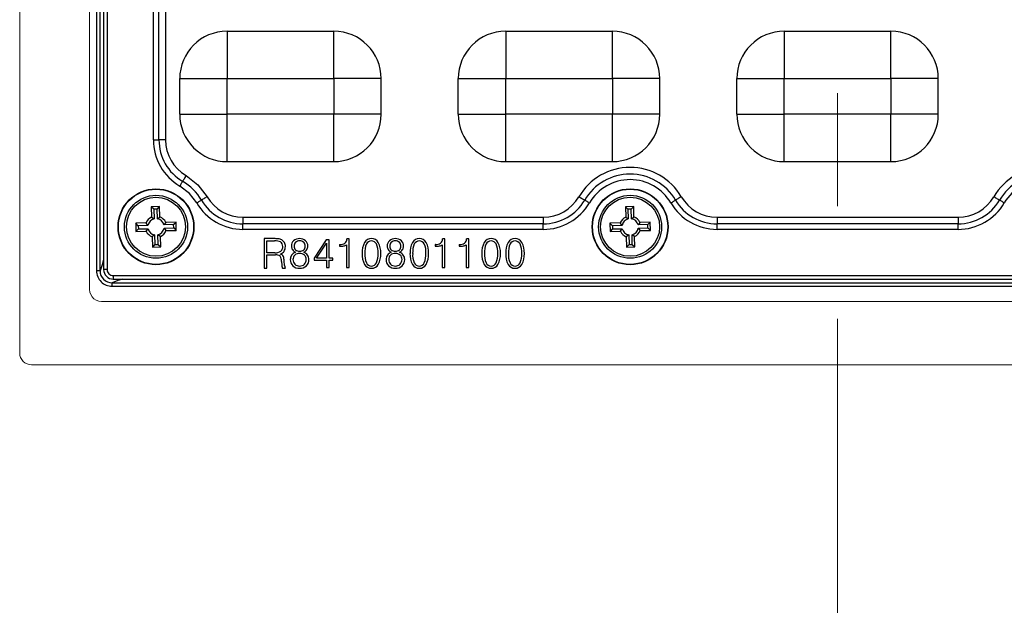
# Model space of a CAD drawing. Units: millimetres. Extents: x -631 to 13170, y -6624 to -4942.
# Drawn here: x 8690 to 8773, y -5528 to -5478 of the extents above; entities that cross this region are included whole.
import ezdxf

# ---------------------------------------------------------------- set-up
doc = ezdxf.new("R2010")
doc.units = ezdxf.units.MM
doc.header["$LTSCALE"] = 2.5
doc.linetypes.add('CENTER', pattern=[10.16, 6.35, -1.27, 1.27, -1.27])
doc.linetypes.add('SLD-Solid', pattern=[0])
doc.layers.add('Dimming_control', color=7, linetype='Continuous')

msp = doc.modelspace()

# ---------------------------------------------------------------- linework, layer by layer
at = {"color": 7, "linetype": 'Continuous', "lineweight": 15}
for p, q in [((8689.533, -5506.337), (8689.533, -5433.037)), ((8695.433, -5500.987), (8695.433, -5438.387)), ((8695.433, -5500.987), (8695.433, -5469.687)), ((8695.433, -5469.687), (8695.433, -5500.987)), ((8695.646, -5501.603), (8695.528, -5501.412)), ((8695.646, -5501.603), (8695.528, -5501.412)), ((8695.528, -5501.412), (8695.646, -5501.603)), ((8695.798, -5501.759), (8695.646, -5501.603)), ((8695.798, -5501.759), (8695.646, -5501.603)), ((8695.646, -5501.603), (8695.798, -5501.759)), ((8695.989, -5501.883), (8695.798, -5501.759)), ((8695.989, -5501.883), (8695.798, -5501.759)), ((8695.798, -5501.759), (8695.989, -5501.883)), ((8820.633, -5501.987), (8696.433, -5501.987)), ((8820.633, -5501.987), (8696.433, -5501.987)), ((8696.433, -5501.987), (8820.633, -5501.987)), ((8826.533, -5507.337), (8690.533, -5507.337))]:
    msp.add_line(p, q, dxfattribs=at)
at = {"color": 7, "linetype": 'SLD-Solid', "lineweight": 25}
for p, q in [((8696.018, -5439.98), (8696.018, -5499.394)), ((8696.316, -5499.394), (8696.316, -5439.98)), ((8696.611, -5440.086), (8696.611, -5499.288)), ((8696.911, -5440.086), (8696.911, -5499.288)), ((8700.816, -5488.356), (8700.816, -5477.018)), ((8701.282, -5488.356), (8701.282, -5477.018)), ((8701.841, -5477.018), (8701.841, -5488.356)), ((8707.033, -5479.187), (8716.033, -5479.187)), ((8730.533, -5479.187), (8739.533, -5479.187)), ((8754.033, -5479.187), (8763.033, -5479.187)), ((8703.033, -5486.187), (8703.033, -5483.187)), ((8707.033, -5486.187), (8707.033, -5483.187)), ((8707.033, -5483.187), (8716.033, -5483.187)), ((8716.033, -5483.187), (8716.033, -5486.187)), ((8720.033, -5486.187), (8720.033, -5483.187)), ((8726.533, -5486.187), (8726.533, -5483.187)), ((8730.533, -5486.187), (8730.533, -5483.187)), ((8730.533, -5483.187), (8739.533, -5483.187)), ((8739.533, -5483.187), (8739.533, -5486.187)), ((8743.533, -5486.187), (8743.533, -5483.187)), ((8750.033, -5486.187), (8750.033, -5483.187)), ((8754.033, -5486.187), (8754.033, -5483.187)), ((8754.033, -5483.187), (8763.033, -5483.187)), ((8763.033, -5483.187), (8763.033, -5486.187)), ((8767.033, -5486.187), (8767.033, -5483.187)), ((8716.033, -5486.187), (8707.033, -5486.187)), ((8716.033, -5490.187), (8716.033, -5486.187)), ((8739.533, -5486.187), (8730.533, -5486.187)), ((8739.533, -5490.187), (8739.533, -5486.187)), ((8763.033, -5486.187), (8754.033, -5486.187)), ((8707.033, -5490.187), (8716.033, -5490.187)), ((8730.533, -5490.187), (8739.533, -5490.187)), ((8754.033, -5490.187), (8763.033, -5490.187)), ((8701.334, -5493.978), (8700.634, -5493.998)), ((8700.634, -5493.998), (8700.659, -5494.868)), ((8700.852, -5494.203), (8700.634, -5493.998)), ((8701.129, -5494.195), (8701.334, -5493.978)), ((8701.359, -5494.848), (8701.334, -5493.978)), ((8741.334, -5493.978), (8740.634, -5493.998)), ((8740.634, -5493.998), (8740.659, -5494.868)), ((8740.852, -5494.203), (8740.634, -5493.998)), ((8741.129, -5494.195), (8741.334, -5493.978)), ((8741.359, -5494.848), (8741.334, -5493.978)), ((8700.659, -5494.868), (8700.875, -5495.017)), ((8701.129, -5494.195), (8700.852, -5494.203)), ((8700.852, -5494.203), (8700.875, -5495.017)), ((8701.152, -5495.009), (8701.129, -5494.195)), ((8701.152, -5495.009), (8701.359, -5494.848)), ((8708.364, -5494.879), (8708.364, -5495.438)), ((8708.364, -5494.879), (8733.703, -5494.879)), ((8733.703, -5494.879), (8733.703, -5495.438)), ((8740.659, -5494.868), (8740.875, -5495.017)), ((8741.129, -5494.195), (8740.852, -5494.203)), ((8740.852, -5494.203), (8740.875, -5495.017)), ((8741.152, -5495.009), (8741.129, -5494.195)), ((8741.152, -5495.009), (8741.359, -5494.848)), ((8748.364, -5494.879), (8768.703, -5494.879)), ((8768.703, -5494.879), (8768.703, -5495.438)), ((8700.194, -5495.361), (8699.324, -5495.386)), ((8699.324, -5495.386), (8699.344, -5496.086)), ((8699.542, -5495.592), (8699.324, -5495.386)), ((8700.355, -5495.568), (8699.542, -5495.592)), ((8699.542, -5495.592), (8699.55, -5495.869)), ((8700.355, -5495.568), (8700.194, -5495.361)), ((8701.852, -5495.313), (8701.703, -5495.529)), ((8702.517, -5495.505), (8701.703, -5495.529)), ((8702.723, -5495.288), (8701.852, -5495.313)), ((8702.517, -5495.505), (8702.723, -5495.288)), ((8702.525, -5495.782), (8702.517, -5495.505)), ((8702.743, -5495.988), (8702.723, -5495.288)), ((8733.703, -5495.438), (8708.364, -5495.438)), ((8708.364, -5495.904), (8708.364, -5495.438)), ((8733.703, -5495.904), (8733.703, -5495.438)), ((8740.194, -5495.361), (8739.324, -5495.386)), ((8739.324, -5495.386), (8739.344, -5496.086)), ((8739.542, -5495.592), (8739.324, -5495.386)), ((8740.355, -5495.568), (8739.542, -5495.592)), ((8739.542, -5495.592), (8739.55, -5495.869)), ((8740.355, -5495.568), (8740.194, -5495.361)), ((8741.852, -5495.313), (8741.703, -5495.529)), ((8742.517, -5495.505), (8741.703, -5495.529)), ((8742.723, -5495.288), (8741.852, -5495.313)), ((8742.517, -5495.505), (8742.723, -5495.288)), ((8742.525, -5495.782), (8742.517, -5495.505)), ((8742.743, -5495.988), (8742.723, -5495.288)), ((8768.703, -5495.438), (8748.364, -5495.438)), ((8748.364, -5495.904), (8748.364, -5495.438)), ((8768.703, -5495.904), (8768.703, -5495.438)), ((8699.55, -5495.869), (8699.344, -5496.086)), ((8699.344, -5496.086), (8700.215, -5496.061)), ((8699.55, -5495.869), (8700.363, -5495.845)), ((8700.215, -5496.061), (8700.363, -5495.845)), ((8700.915, -5496.365), (8700.708, -5496.526)), ((8700.708, -5496.526), (8700.733, -5497.396)), ((8700.915, -5496.365), (8700.938, -5497.179)), ((8701.407, -5496.506), (8701.191, -5496.357)), ((8701.215, -5497.171), (8701.191, -5496.357)), ((8701.433, -5497.376), (8701.407, -5496.506)), ((8701.711, -5495.806), (8702.525, -5495.782)), ((8701.711, -5495.806), (8701.872, -5496.013)), ((8701.872, -5496.013), (8702.743, -5495.988)), ((8702.525, -5495.782), (8702.743, -5495.988)), ((8733.703, -5495.904), (8708.364, -5495.904)), ((8739.55, -5495.869), (8739.344, -5496.086)), ((8739.344, -5496.086), (8740.215, -5496.061)), ((8739.55, -5495.869), (8740.363, -5495.845)), ((8740.215, -5496.061), (8740.363, -5495.845)), ((8740.915, -5496.365), (8740.708, -5496.526)), ((8740.708, -5496.526), (8740.733, -5497.396)), ((8740.915, -5496.365), (8740.938, -5497.179)), ((8741.407, -5496.506), (8741.191, -5496.357)), ((8741.215, -5497.171), (8741.191, -5496.357)), ((8741.433, -5497.376), (8741.407, -5496.506)), ((8741.711, -5495.806), (8742.525, -5495.782)), ((8741.711, -5495.806), (8741.872, -5496.013)), ((8741.872, -5496.013), (8742.743, -5495.988)), ((8742.525, -5495.782), (8742.743, -5495.988)), ((8768.703, -5495.904), (8748.364, -5495.904)), ((8700.938, -5497.179), (8700.733, -5497.396)), ((8700.938, -5497.179), (8701.215, -5497.171)), ((8701.215, -5497.171), (8701.433, -5497.376)), ((8710.99, -5496.687), (8710.154, -5496.687)), ((8710.154, -5496.687), (8710.154, -5499.187)), ((8710.378, -5496.879), (8711.043, -5496.879)), ((8710.378, -5497.873), (8710.378, -5496.879)), ((8715.393, -5496.783), (8714.369, -5498.322)), ((8714.575, -5498.322), (8715.41, -5497.072)), ((8715.635, -5496.783), (8715.393, -5496.783)), ((8715.41, -5497.072), (8715.41, -5498.322)), ((8715.635, -5498.322), (8715.635, -5496.783)), ((8716.507, -5497.182), (8716.507, -5497.331)), ((8716.524, -5497.182), (8716.507, -5497.182)), ((8716.507, -5497.331), (8716.544, -5497.331)), ((8717.109, -5497.196), (8717.109, -5499.123)), ((8717.333, -5496.703), (8717.136, -5496.703)), ((8717.333, -5499.123), (8717.333, -5496.703)), ((8724.584, -5497.182), (8724.584, -5497.331)), ((8724.601, -5497.182), (8724.584, -5497.182)), ((8724.584, -5497.331), (8724.621, -5497.331)), ((8725.186, -5497.196), (8725.186, -5499.123)), ((8725.41, -5496.703), (8725.213, -5496.703)), ((8725.41, -5499.123), (8725.41, -5496.703)), ((8726.62, -5497.182), (8726.603, -5497.182)), ((8726.603, -5497.182), (8726.603, -5497.331)), ((8726.603, -5497.331), (8726.64, -5497.331)), ((8727.205, -5497.196), (8727.205, -5499.123)), ((8727.43, -5496.703), (8727.232, -5496.703)), ((8727.43, -5499.123), (8727.43, -5496.703)), ((8740.938, -5497.179), (8740.733, -5497.396)), ((8740.938, -5497.179), (8741.215, -5497.171)), ((8741.215, -5497.171), (8741.433, -5497.376)), ((8700.733, -5497.396), (8701.433, -5497.376)), ((8711.053, -5497.873), (8710.378, -5497.873)), ((8710.378, -5498.065), (8711.112, -5498.065)), ((8710.378, -5499.187), (8710.378, -5498.065)), ((8740.733, -5497.396), (8741.433, -5497.376)), ((8711.628, -5498.602), (8711.655, -5498.935)), ((8711.88, -5498.953), (8711.853, -5498.572)), ((8714.369, -5498.322), (8714.369, -5498.514)), ((8714.369, -5498.514), (8715.41, -5498.514)), ((8715.41, -5498.322), (8714.575, -5498.322)), ((8715.41, -5498.514), (8715.41, -5499.123)), ((8715.956, -5498.322), (8715.635, -5498.322)), ((8715.635, -5498.514), (8715.956, -5498.514)), ((8715.635, -5499.123), (8715.635, -5498.514)), ((8715.956, -5498.514), (8715.956, -5498.322)), ((8697.432, -5499.809), (8819.635, -5499.809)), ((8710.154, -5499.187), (8710.378, -5499.187)), ((8711.708, -5499.187), (8711.961, -5499.187)), ((8715.41, -5499.123), (8715.635, -5499.123)), ((8717.109, -5499.123), (8717.333, -5499.123)), ((8725.186, -5499.123), (8725.41, -5499.123)), ((8727.205, -5499.123), (8727.43, -5499.123)), ((8697.327, -5500.405), (8819.74, -5500.405)), ((8697.327, -5500.702), (8697.327, -5500.405)), ((8697.432, -5500.109), (8819.638, -5500.109)), ((8697.327, -5500.702), (8819.74, -5500.702))]:
    msp.add_line(p, q, dxfattribs=at)
at = {"color": 8, "linetype": 'SLD-Solid', "lineweight": 25}
msp.add_line((8697.432, -5499.809), (8697.432, -5500.109), dxfattribs=at)
at = {"color": 7, "linetype": 'SLD-Solid', "lineweight": 25, "flags": 128}
for points in [[(8707.033, -5479.187), (8707.033, -5479.264), (8707.033, -5479.491), (8707.033, -5479.861), (8707.033, -5480.359), (8707.033, -5480.965), (8707.033, -5481.656), (8707.033, -5482.407), (8707.033, -5483.187)], [(8716.033, -5483.187), (8716.033, -5482.407), (8716.033, -5481.656), (8716.033, -5480.965), (8716.033, -5480.359), (8716.033, -5479.861), (8716.033, -5479.491), (8716.033, -5479.264), (8716.033, -5479.187)], [(8730.533, -5479.187), (8730.533, -5479.264), (8730.533, -5479.491), (8730.533, -5479.861), (8730.533, -5480.359), (8730.533, -5480.965), (8730.533, -5481.656), (8730.533, -5482.407), (8730.533, -5483.187)], [(8739.533, -5483.187), (8739.533, -5482.407), (8739.533, -5481.656), (8739.533, -5480.965), (8739.533, -5480.359), (8739.533, -5479.861), (8739.533, -5479.491), (8739.533, -5479.264), (8739.533, -5479.187)], [(8754.033, -5479.187), (8754.033, -5479.264), (8754.033, -5479.491), (8754.033, -5479.861), (8754.033, -5480.359), (8754.033, -5480.965), (8754.033, -5481.656), (8754.033, -5482.407), (8754.033, -5483.187)], [(8763.033, -5483.187), (8763.033, -5482.407), (8763.033, -5481.656), (8763.033, -5480.965), (8763.033, -5480.359), (8763.033, -5479.861), (8763.033, -5479.491), (8763.033, -5479.264), (8763.033, -5479.187)], [(8703.033, -5483.187), (8703.11, -5483.187), (8703.338, -5483.187), (8703.708, -5483.187), (8704.205, -5483.187), (8704.811, -5483.187), (8705.503, -5483.187), (8706.253, -5483.187), (8707.033, -5483.187)], [(8720.033, -5483.187), (8719.957, -5483.187), (8719.729, -5483.187), (8719.359, -5483.187), (8718.862, -5483.187), (8718.256, -5483.187), (8717.564, -5483.187), (8716.814, -5483.187), (8716.033, -5483.187)], [(8726.533, -5483.187), (8726.61, -5483.187), (8726.838, -5483.187), (8727.208, -5483.187), (8727.705, -5483.187), (8728.311, -5483.187), (8729.003, -5483.187), (8729.753, -5483.187), (8730.533, -5483.187)], [(8743.533, -5483.187), (8743.457, -5483.187), (8743.229, -5483.187), (8742.859, -5483.187), (8742.362, -5483.187), (8741.756, -5483.187), (8741.064, -5483.187), (8740.314, -5483.187), (8739.533, -5483.187)], [(8750.033, -5483.187), (8750.11, -5483.187), (8750.338, -5483.187), (8750.708, -5483.187), (8751.205, -5483.187), (8751.811, -5483.187), (8752.503, -5483.187), (8753.253, -5483.187), (8754.033, -5483.187)], [(8767.033, -5483.187), (8766.957, -5483.187), (8766.729, -5483.187), (8766.359, -5483.187), (8765.862, -5483.187), (8765.256, -5483.187), (8764.564, -5483.187), (8763.814, -5483.187), (8763.033, -5483.187)], [(8703.033, -5486.187), (8703.11, -5486.187), (8703.338, -5486.187), (8703.708, -5486.187), (8704.205, -5486.187), (8704.811, -5486.187), (8705.503, -5486.187), (8706.253, -5486.187), (8707.033, -5486.187)], [(8707.033, -5490.187), (8707.033, -5490.11), (8707.033, -5489.882), (8707.033, -5489.513), (8707.033, -5489.015), (8707.033, -5488.409), (8707.033, -5487.718), (8707.033, -5486.967), (8707.033, -5486.187)], [(8720.033, -5486.187), (8719.957, -5486.187), (8719.729, -5486.187), (8719.359, -5486.187), (8718.862, -5486.187), (8718.256, -5486.187), (8717.564, -5486.187), (8716.814, -5486.187), (8716.033, -5486.187)], [(8726.533, -5486.187), (8726.61, -5486.187), (8726.838, -5486.187), (8727.208, -5486.187), (8727.705, -5486.187), (8728.311, -5486.187), (8729.003, -5486.187), (8729.753, -5486.187), (8730.533, -5486.187)], [(8730.533, -5490.187), (8730.533, -5490.11), (8730.533, -5489.883), (8730.533, -5489.513), (8730.533, -5489.015), (8730.533, -5488.409), (8730.533, -5487.718), (8730.533, -5486.967), (8730.533, -5486.187)], [(8743.533, -5486.187), (8743.457, -5486.187), (8743.229, -5486.187), (8742.859, -5486.187), (8742.362, -5486.187), (8741.756, -5486.187), (8741.064, -5486.187), (8740.314, -5486.187), (8739.533, -5486.187)], [(8750.033, -5486.187), (8750.11, -5486.187), (8750.338, -5486.187), (8750.708, -5486.187), (8751.205, -5486.187), (8751.811, -5486.187), (8752.503, -5486.187), (8753.253, -5486.187), (8754.033, -5486.187)], [(8754.033, -5490.187), (8754.033, -5490.11), (8754.033, -5489.883), (8754.033, -5489.513), (8754.033, -5489.015), (8754.033, -5488.409), (8754.033, -5487.718), (8754.033, -5486.967), (8754.033, -5486.187)], [(8763.033, -5490.187), (8763.033, -5490.11), (8763.033, -5489.883), (8763.033, -5489.513), (8763.033, -5489.015), (8763.033, -5488.409), (8763.033, -5487.718), (8763.033, -5486.967), (8763.033, -5486.187)], [(8767.033, -5486.187), (8766.957, -5486.187), (8766.729, -5486.187), (8766.359, -5486.187), (8765.862, -5486.187), (8765.256, -5486.187), (8764.564, -5486.187), (8763.814, -5486.187), (8763.033, -5486.187)], [(8700.816, -5488.356), (8700.891, -5488.356), (8700.964, -5488.356), (8701.034, -5488.356), (8701.099, -5488.356), (8701.157, -5488.356), (8701.208, -5488.356), (8701.25, -5488.356), (8701.282, -5488.356)], [(8701.841, -5488.356), (8701.752, -5488.356), (8701.664, -5488.356), (8701.58, -5488.356), (8701.503, -5488.356), (8701.433, -5488.356), (8701.372, -5488.356), (8701.321, -5488.356), (8701.282, -5488.356)], [(8703.567, -5491.37), (8703.522, -5491.447), (8703.477, -5491.523), (8703.435, -5491.595), (8703.396, -5491.662), (8703.36, -5491.723), (8703.329, -5491.775), (8703.304, -5491.819), (8703.284, -5491.852)], [(8703.567, -5491.37), (8704.573, -5492.148), (8705.35, -5493.153)], [(8703.048, -5492.254), (8703.086, -5492.19), (8703.123, -5492.127), (8703.158, -5492.067), (8703.191, -5492.011), (8703.221, -5491.96), (8703.246, -5491.916), (8703.268, -5491.88), (8703.284, -5491.852)], [(8704.466, -5493.672), (8703.848, -5492.872), (8703.048, -5492.254)], [(8705.35, -5493.153), (8705.273, -5493.199), (8705.197, -5493.243), (8705.125, -5493.285), (8705.058, -5493.325), (8704.998, -5493.36), (8704.945, -5493.391), (8704.902, -5493.417), (8704.868, -5493.436)], [(8736.717, -5493.153), (8736.794, -5493.199), (8736.869, -5493.243), (8736.942, -5493.285), (8737.009, -5493.325), (8737.069, -5493.36), (8737.122, -5493.391), (8737.165, -5493.417), (8737.199, -5493.436)], [(8745.35, -5493.153), (8745.273, -5493.199), (8745.197, -5493.243), (8745.125, -5493.285), (8745.058, -5493.325), (8744.998, -5493.36), (8744.945, -5493.391), (8744.902, -5493.417), (8744.868, -5493.436)], [(8771.717, -5493.153), (8771.794, -5493.199), (8771.869, -5493.243), (8771.942, -5493.285), (8772.009, -5493.325), (8772.069, -5493.36), (8772.122, -5493.391), (8772.165, -5493.417), (8772.199, -5493.436)], [(8704.466, -5493.672), (8704.531, -5493.634), (8704.594, -5493.597), (8704.654, -5493.562), (8704.71, -5493.529), (8704.76, -5493.5), (8704.804, -5493.474), (8704.84, -5493.453), (8704.868, -5493.436)], [(8737.6, -5493.672), (8737.536, -5493.634), (8737.473, -5493.597), (8737.413, -5493.562), (8737.357, -5493.529), (8737.307, -5493.5), (8737.263, -5493.474), (8737.227, -5493.453), (8737.199, -5493.436)], [(8744.466, -5493.672), (8744.531, -5493.634), (8744.594, -5493.597), (8744.654, -5493.562), (8744.71, -5493.529), (8744.76, -5493.5), (8744.804, -5493.474), (8744.84, -5493.453), (8744.868, -5493.436)], [(8772.6, -5493.672), (8772.536, -5493.634), (8772.473, -5493.597), (8772.413, -5493.562), (8772.357, -5493.529), (8772.307, -5493.5), (8772.263, -5493.474), (8772.227, -5493.453), (8772.199, -5493.436)], [(8748.364, -5494.879), (8748.364, -5494.969), (8748.364, -5495.056), (8748.364, -5495.14), (8748.364, -5495.218), (8748.364, -5495.288), (8748.364, -5495.349), (8748.364, -5495.399), (8748.364, -5495.438)], [(8696.316, -5499.394), (8696.304, -5499.394), (8696.283, -5499.394), (8696.254, -5499.394), (8696.217, -5499.394), (8696.173, -5499.394), (8696.124, -5499.394), (8696.072, -5499.394), (8696.018, -5499.394)]]:
    msp.add_lwpolyline(points, dxfattribs=at)
at = {"color": 8, "linetype": 'SLD-Solid', "lineweight": 25, "flags": 128}
for points in [[(8696.611, -5498.474), (8696.489, -5498.907), (8696.316, -5499.394)], [(8696.911, -5499.288), (8696.853, -5499.288), (8696.793, -5499.288), (8696.736, -5499.288), (8696.686, -5499.288), (8696.648, -5499.288), (8696.623, -5499.288), (8696.612, -5499.288), (8696.612, -5499.288)], [(8698.246, -5500.109), (8697.813, -5500.231), (8697.327, -5500.405)]]:
    msp.add_lwpolyline(points, dxfattribs=at)
at = {"color": 7, "linetype": 'Continuous', "lineweight": 15, "flags": 128}
for points in [[(8695.528, -5501.412), (8695.457, -5501.205), (8695.433, -5500.987)], [(8695.528, -5501.412), (8695.457, -5501.205), (8695.433, -5500.987)], [(8695.433, -5500.987), (8695.457, -5501.205), (8695.528, -5501.412)], [(8696.433, -5501.987), (8696.205, -5501.961), (8695.989, -5501.883)], [(8696.433, -5501.987), (8696.205, -5501.961), (8695.989, -5501.883)], [(8695.989, -5501.883), (8696.205, -5501.961), (8696.433, -5501.987)]]:
    msp.add_lwpolyline(points, dxfattribs=at)
at = {"color": 7, "linetype": 'SLD-Solid', "lineweight": 25}
for centre, radius in [((8701.033, -5495.687), 3.2), ((8701.033, -5495.687), 3.171), ((8701.033, -5495.687), 2.658), ((8701.033, -5495.687), 2.487), ((8741.033, -5495.687), 3.2), ((8741.033, -5495.687), 3.171), ((8741.033, -5495.687), 2.658), ((8741.033, -5495.687), 2.487)]:
    msp.add_circle(centre, radius, dxfattribs=at)
for centre, radius, start, end in [((8707.033, -5483.187), 4, 89.99998, 179.99998), ((8716.033, -5483.187), 4, 359.99998, 89.99998), ((8730.533, -5483.187), 4, 89.99998, 179.99998), ((8739.533, -5483.187), 4, 359.99998, 89.99998), ((8754.033, -5483.187), 4, 89.99998, 179.99998), ((8763.033, -5483.187), 4, 359.99998, 89.99998), ((8707.033, -5486.187), 4, 179.99998, 269.99998), ((8716.033, -5486.187), 4, 269.99998, 359.99998), ((8730.533, -5486.187), 4, 179.99998, 269.99998), ((8739.533, -5486.187), 4, 269.99998, 359.99998), ((8754.033, -5486.187), 4, 179.99998, 269.99998), ((8763.033, -5486.187), 4, 269.99998, 359.99998), ((8705.336, -5488.356), 4.519, 179.99986, 239.59069), ((8705.336, -5488.356), 4.054, 179.99998, 239.59061), ((8705.336, -5488.356), 3.495, 179.99998, 239.5902), ((8741.033, -5495.687), 5.005, 30.40934, 149.59066), ((8776.033, -5495.687), 5.005, 30.40958, 149.59042), ((8741.033, -5495.687), 4.446, 30.40934, 149.59061), ((8776.033, -5495.687), 4.446, 30.40934, 149.59061), ((8701.033, -5495.687), 4.446, 30.40934, 59.59061), ((8741.033, -5495.687), 3.981, 30.40968, 149.59032), ((8776.033, -5495.687), 3.981, 89.9994, 149.59113), ((8708.364, -5491.384), 3.495, 210.40944, 269.99972), ((8733.703, -5491.385), 3.495, 270.0003, 329.59047), ((8748.364, -5491.385), 3.495, 210.40948, 269.99973), ((8768.703, -5491.385), 3.495, 270.00028, 329.5905), ((8708.364, -5491.385), 4.519, 210.40936, 269.99997), ((8708.364, -5491.385), 4.054, 210.40934, 269.99998), ((8733.703, -5491.385), 4.054, 269.99998, 329.59061), ((8733.703, -5491.385), 4.519, 269.99963, 329.591), ((8748.364, -5491.384), 4.519, 210.40951, 269.99918), ((8748.364, -5491.385), 4.054, 210.40934, 269.99998), ((8768.703, -5491.385), 4.054, 269.99998, 329.59061), ((8768.703, -5491.385), 4.519, 270.00003, 329.59059), ((8701.033, -5495.687), 0.9, 114.54757, 158.77681), ((8701.033, -5495.687), 0.9, 24.54757, 68.77681), ((8741.033, -5495.687), 0.9, 114.54757, 158.77681), ((8741.033, -5495.687), 0.9, 24.54757, 68.77681), ((8701.033, -5495.687), 0.688, 103.26083, 170.06354), ((8701.033, -5495.687), 0.688, 13.26083, 80.06354), ((8741.033, -5495.687), 0.688, 103.26083, 170.06354), ((8741.033, -5495.687), 0.688, 13.26083, 80.06354), ((8701.033, -5495.687), 0.9, 204.54757, 248.77681), ((8701.033, -5495.687), 0.688, 193.26083, 260.06354), ((8701.033, -5495.687), 0.688, 283.26083, 350.06354), ((8701.033, -5495.687), 0.9, 294.54757, 338.77681), ((8741.033, -5495.687), 0.9, 204.54757, 248.77681), ((8741.033, -5495.687), 0.688, 193.26083, 260.06354), ((8741.033, -5495.687), 0.688, 283.26083, 350.06354), ((8741.033, -5495.687), 0.9, 294.54757, 338.77681), ((8711.036, -5500.223), 3.536, 84.9292, 90.74567), ((8711.081, -5499.518), 2.639, 84.81459, 90.83414), ((8711.251, -5497.403), 0.518, 56.8687, 82.37122), ((8711.265, -5497.497), 0.801, 61.97269, 84.0565), ((8711.324, -5497.291), 0.384, 24.8773, 56.85191), ((8711.247, -5497.393), 0.479, 311.08587, 4.59527), ((8711.368, -5497.282), 0.563, 27.68787, 60.92598), ((8711.231, -5497.35), 0.494, 359.40985, 26.56182), ((8711.257, -5497.377), 0.692, 326.74037, 1.33007), ((8711.253, -5497.349), 0.696, 358.97989, 28.13928), ((8713.071, -5497.295), 0.61, 134.54659, 181.87121), ((8713.021, -5497.328), 0.559, 178.57295, 210.58314), ((8713.116, -5497.417), 0.731, 87.18288, 130.33296), ((8713.091, -5497.342), 0.406, 177.20686, 224.76567), ((8713.138, -5497.304), 0.452, 137.08355, 182.22758), ((8713.125, -5497.369), 0.49, 87.03941, 130.58335), ((8713.173, -5497.368), 0.49, 49.4223, 92.64729), ((8713.182, -5497.416), 0.729, 49.66347, 92.36948), ((8713.184, -5497.3), 0.432, 357.04093, 44.5744), ((8713.209, -5497.338), 0.407, 314.62393, 2.26176), ((8713.243, -5497.293), 0.597, 357.89026, 46.45076), ((8713.305, -5497.329), 0.535, 328.00257, 1.58444), ((8716.57, -5496.434), 0.749, 266.5119, 302.31747), ((8716.566, -5495.797), 1.534, 269.19001, 282.03591), ((8716.767, -5496.741), 0.569, 282.01575, 306.92803), ((8716.669, -5496.711), 0.466, 310.19574, 1.09367), ((8720.311, -5497.853), 1.889, 153.25418, 182.51033), ((8719.187, -5497.347), 0.66, 88.13409, 148.54771), ((8720.603, -5497.858), 1.957, 158.3743, 182.25887), ((8719.198, -5497.341), 0.462, 88.74893, 153.79493), ((8719.228, -5497.335), 0.648, 30.49387, 91.71254), ((8719.216, -5497.341), 0.462, 26.18491, 90.9099), ((8718.066, -5497.821), 1.707, 356.16231, 23.62359), ((8718.265, -5497.834), 1.732, 356.52687, 28.54371), ((8721.148, -5497.295), 0.61, 134.54552, 181.87309), ((8721.098, -5497.328), 0.559, 178.57066, 210.5841), ((8721.193, -5497.417), 0.73, 87.17255, 130.33698), ((8721.168, -5497.342), 0.406, 177.20313, 224.76819), ((8721.215, -5497.304), 0.452, 137.08175, 182.23053), ((8721.202, -5497.369), 0.49, 87.03906, 130.58332), ((8721.25, -5497.368), 0.49, 49.42226, 92.64694), ((8721.259, -5497.415), 0.729, 49.65597, 92.38284), ((8721.261, -5497.3), 0.432, 357.03828, 44.57705), ((8721.286, -5497.338), 0.407, 314.62439, 2.26251), ((8721.32, -5497.293), 0.597, 357.88912, 46.4519), ((8721.382, -5497.329), 0.535, 328.00472, 1.58362), ((8724.349, -5497.853), 1.889, 153.25456, 182.50995), ((8723.225, -5497.347), 0.66, 88.13403, 148.54746), ((8724.641, -5497.858), 1.957, 158.37359, 182.25906), ((8723.237, -5497.341), 0.462, 88.74649, 153.79736), ((8723.266, -5497.335), 0.648, 30.49386, 91.71224), ((8723.254, -5497.341), 0.462, 26.18473, 90.90963), ((8722.105, -5497.821), 1.707, 356.16231, 23.62359), ((8722.303, -5497.834), 1.732, 356.52636, 28.54422), ((8724.647, -5496.434), 0.749, 266.5116, 302.31753), ((8724.643, -5495.799), 1.532, 269.18053, 282.04526), ((8724.844, -5496.741), 0.569, 282.01575, 306.92803), ((8724.746, -5496.711), 0.466, 310.19571, 1.0937), ((8726.666, -5496.434), 0.749, 266.5116, 302.31753), ((8726.662, -5495.797), 1.534, 269.18474, 282.03119), ((8726.863, -5496.741), 0.569, 282.0351, 306.92131), ((8726.766, -5496.711), 0.466, 310.19571, 1.0937), ((8730.407, -5497.853), 1.889, 153.25546, 182.50905), ((8729.283, -5497.347), 0.66, 88.13406, 148.54759), ((8730.699, -5497.858), 1.957, 158.37464, 182.25827), ((8729.294, -5497.341), 0.462, 88.74771, 153.79615), ((8729.324, -5497.335), 0.648, 30.49414, 91.71212), ((8729.312, -5497.341), 0.462, 26.18482, 90.90977), ((8728.162, -5497.821), 1.707, 356.16375, 23.62241), ((8728.361, -5497.834), 1.732, 356.52661, 28.54397), ((8732.426, -5497.853), 1.889, 153.25546, 182.50905), ((8731.302, -5497.347), 0.66, 88.13403, 148.54746), ((8732.718, -5497.858), 1.957, 158.37464, 182.25827), ((8731.314, -5497.341), 0.462, 88.7476, 153.79604), ((8731.343, -5497.335), 0.648, 30.49386, 91.71224), ((8731.331, -5497.341), 0.462, 26.18466, 90.90965), ((8730.181, -5497.821), 1.707, 356.16343, 23.62274), ((8730.38, -5497.834), 1.732, 356.52694, 28.54386), ((8711.112, -5496.974), 0.901, 266.22201, 299.93136), ((8711.184, -5498.615), 0.554, 53.65274, 97.39367), ((8710.866, -5498.574), 0.763, 357.92914, 32.09955), ((8711.334, -5497.417), 0.606, 289.65953, 325.84894), ((8711.435, -5498.358), 0.385, 25.87753, 74.50862), ((8710.138, -5498.694), 1.719, 4.07205, 17.0396), ((8713.034, -5498.443), 0.669, 146.23977, 180.97991), ((8713.021, -5498.45), 0.662, 110.47351, 145.04701), ((8713.086, -5497.237), 0.663, 214.53153, 243.44188), ((8713.106, -5498.432), 0.517, 135.86932, 183.05046), ((8713.112, -5498.526), 0.59, 86.24156, 129.67327), ((8713.132, -5497.227), 0.518, 230.65603, 272.08307), ((8713.176, -5497.256), 0.49, 267.02909, 310.58488), ((8713.179, -5498.539), 0.603, 50.8463, 92.66321), ((8713.193, -5497.22), 0.689, 297.62812, 325.19997), ((8713.282, -5498.442), 0.653, 34.53129, 69.31911), ((8713.251, -5498.415), 0.462, 357.02386, 48.02779), ((8713.277, -5498.445), 0.659, 359.19008, 34.55288), ((8720.197, -5498.042), 1.778, 176.56192, 207.68639), ((8720.389, -5498.049), 1.745, 176.28236, 203.09656), ((8717.853, -5498.012), 1.918, 337.91129, 2.29045), ((8718.166, -5498.019), 1.829, 332.33585, 2.51551), ((8721.111, -5498.443), 0.669, 146.23967, 180.98105), ((8721.098, -5498.45), 0.662, 110.47381, 145.04605), ((8721.163, -5497.237), 0.663, 214.53123, 243.44302), ((8721.183, -5498.432), 0.517, 135.86973, 183.05099), ((8721.189, -5498.526), 0.591, 86.24967, 129.66493), ((8721.209, -5497.227), 0.518, 230.65629, 272.08319), ((8721.253, -5497.256), 0.49, 267.02927, 310.5847), ((8721.256, -5498.539), 0.603, 50.84621, 92.66323), ((8721.269, -5497.22), 0.689, 297.62898, 325.19911), ((8721.358, -5498.442), 0.653, 34.53298, 69.31742), ((8721.327, -5498.415), 0.462, 357.03254, 48.01815), ((8721.354, -5498.445), 0.659, 359.18864, 34.55082), ((8724.236, -5498.042), 1.778, 176.56192, 207.68639), ((8724.428, -5498.049), 1.745, 176.28308, 203.09636), ((8721.892, -5498.012), 1.918, 337.91056, 2.29119), ((8722.205, -5498.019), 1.829, 332.33585, 2.51551), ((8730.294, -5498.042), 1.778, 176.56192, 207.68639), ((8730.485, -5498.049), 1.745, 176.28272, 203.09646), ((8727.949, -5498.012), 1.918, 337.91094, 2.29055), ((8728.262, -5498.019), 1.829, 332.33574, 2.51562), ((8732.313, -5498.042), 1.778, 176.56192, 207.68639), ((8732.504, -5498.049), 1.745, 176.28302, 203.09616), ((8729.969, -5498.012), 1.918, 337.91094, 2.29055), ((8730.282, -5498.019), 1.829, 332.33573, 2.5154), ((8712.896, -5498.849), 1.244, 183.96164, 191.15592), ((8712.37, -5498.929), 0.491, 182.85211, 200.51359), ((8713.07, -5498.484), 0.705, 177.56481, 225.11847), ((8713.119, -5498.353), 0.835, 229.07596, 272.28404), ((8713.1, -5498.475), 0.511, 178.19636, 225.99886), ((8713.137, -5498.414), 0.581, 227.61394, 271.31782), ((8713.174, -5498.449), 0.547, 267.53015, 314.28505), ((8713.194, -5498.394), 0.794, 266.98439, 312.06116), ((8713.159, -5498.455), 0.553, 315.8713, 1.68827), ((8713.235, -5498.482), 0.701, 314.36598, 2.29388), ((8719.188, -5498.528), 0.659, 211.05357, 271.73519), ((8719.197, -5498.537), 0.458, 205.37483, 271.39447), ((8719.218, -5498.54), 0.455, 268.73039, 334.86385), ((8719.229, -5498.54), 0.647, 268.21799, 329.57564), ((8721.147, -5498.484), 0.705, 177.56364, 225.11895), ((8721.196, -5498.353), 0.835, 229.07612, 272.28411), ((8721.177, -5498.475), 0.511, 178.19606, 225.9982), ((8721.214, -5498.414), 0.581, 227.61447, 271.31728), ((8721.251, -5498.449), 0.547, 267.52667, 314.28078), ((8721.271, -5498.394), 0.794, 266.98446, 312.06127), ((8721.236, -5498.455), 0.553, 315.87451, 1.68888), ((8721.312, -5498.482), 0.701, 314.36586, 2.29181), ((8723.227, -5498.528), 0.659, 211.04789, 271.74118), ((8723.236, -5498.537), 0.458, 205.37412, 271.39518), ((8723.257, -5498.54), 0.455, 268.73083, 334.86387), ((8723.267, -5498.54), 0.647, 268.2183, 329.57565), ((8729.285, -5498.528), 0.659, 211.05172, 271.73271), ((8729.293, -5498.537), 0.458, 205.37455, 271.39474), ((8729.315, -5498.54), 0.455, 268.73092, 334.86355), ((8729.325, -5498.54), 0.647, 268.225, 329.5733), ((8731.304, -5498.528), 0.659, 211.04788, 271.73655), ((8731.313, -5498.537), 0.458, 205.37455, 271.39474), ((8731.334, -5498.54), 0.455, 268.73061, 334.86386), ((8731.344, -5498.54), 0.647, 268.225, 329.5733), ((8697.318, -5499.402), 1.301, 179.63601, 270.36424), ((8697.31, -5499.411), 0.994, 179.01507, 270.98391), ((8697.446, -5499.275), 0.832, 180.92741, 269.06873), ((8697.432, -5499.289), 0.52, 179.93023, 270.06107), ((8712.001, -5499.033), 0.331, 189.86114, 207.71801), ((8712.092, -5499.052), 0.188, 195.02254, 225.83211)]:
    msp.add_arc(centre, radius, start, end, dxfattribs=at)
at = {"color": 7, "linetype": 'Continuous', "lineweight": 15}
msp.add_arc((8690.533, -5506.337), 1, 179.99579, 270.00389, dxfattribs=at)
at = {"layer": 'Dimming_control', "color": 1, "linetype": 'CENTER', "lineweight": 0, "ltscale": 3}
msp.add_line((8758.533, -5779.687), (8758.533, -5345.687), dxfattribs=at)

doc.saveas('drawing.dxf')
